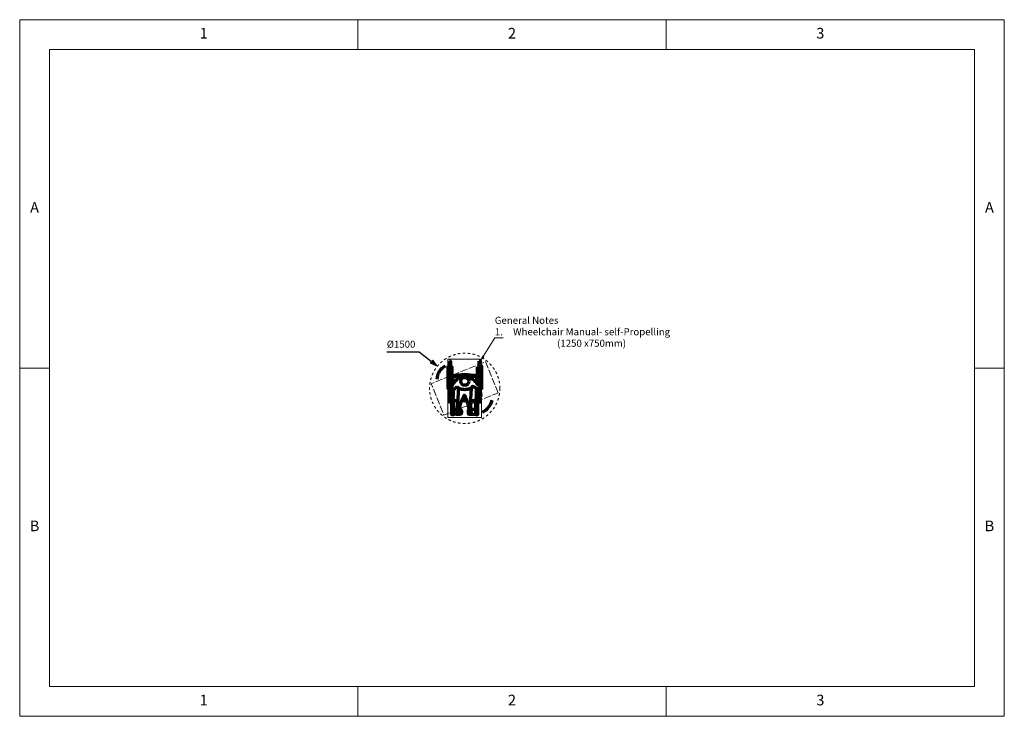
# Model space of a CAD drawing. Units: millimetres. Extents: x -10500 to 10500, y -7425 to 7425.
import ezdxf

# ---------------------------------------------------------------- set-up
doc = ezdxf.new("R2010")
doc.units = ezdxf.units.MM
doc.header["$LTSCALE"] = 50
doc.header["$PDMODE"] = 1
doc.header["$PDSIZE"] = -2
doc.linetypes.add('Dash Style-1', pattern=[2.116531, 1.058062, -1.058469])
doc.linetypes.add('ISO-02 Dashed', pattern=[3.81, 3.048, -0.762])
doc.layers.add('Wheelchair Self Propelled Manual', color=7, linetype='Continuous', lineweight=5)
doc.styles.add('Arial', font='arial.ttf')
doc.dimstyles.new('Arch', dxfattribs={"dimtxt": 151.032986, "dimasz": 112.241211, "dimexe": 158.75, "dimexo": 79.375, "dimgap": 79.375, "dimtad": 1, "dimdec": 0, "dimdsep": 46, "dimtxsty": 'Arial', "dimblk": 'VW_SLASH', "dimblk1": 'VW_SLASH', "dimblk2": 'VW_SLASH', "dimcen": 0, "dimdle": 79.375, "dimazin": 0, "dimtfac": 1, "dimtdec": 0, "dimtix": 1, "dimtmove": 0, "dimatfit": 0, "dimldrblk": 'VW_FILLEDARROW', "dimfxl": 1, "dimfrac": 2, "dimtolj": 1, "dimarcsym": 0})

# ---------------------------------------------------------------- blocks, each defined once
blk = doc.blocks.new('VW_FILLEDARROW')
at = {"linetype": 'Continuous', "lineweight": 0, "transparency": 16777216}
blk.add_hatch(color=0, dxfattribs=at).paths.add_polyline_path([(-1.41, 0.38), (0, 0), (-1.41, -0.38)])
at = {"color": 0, "linetype": 'Continuous', "lineweight": 5, "transparency": 16777216, "flags": 128}
blk.add_lwpolyline([(-1.41, 0.38), (0, 0), (-1.41, -0.38)], close=True, dxfattribs=at)
blk = doc.blocks.new('*D1')
at = {"layer": 'Defpoints', "color": 0, "transparency": 33554615}
for p in [(-1593, 36), (-424, -904)]:
    blk.add_point(p, dxfattribs=at)
at = {"layer": 'Wheelchair Self Propelled Manual', "color": 0, "linetype": 'Continuous', "lineweight": -2, "transparency": 33554615}
for p, q in [((-2672, 346), (-1978, 346)), ((-1978, 346), (-1680, 107))]:
    blk.add_line(p, q, dxfattribs=at)
at = {"layer": 'Wheelchair Self Propelled Manual', "color": 0, "lineweight": -2, "xscale": 112.2412109375, "yscale": 112.2412109375, "zscale": 112.2412109375, "rotation": 321.1964134291043}
blk.add_blockref('VW_FILLEDARROW', (-1593, 36), dxfattribs=at)
at = {"layer": 'Wheelchair Self Propelled Manual', "color": 0, "lineweight": 5, "transparency": 33554615, "insert": (-2365, 507), "char_height": 151.03, "attachment_point": 5, "style": 'Arial'}
blk.add_mtext('\\A1;%%c1500', dxfattribs=at)
blk = doc.blocks.new('VW_SLASH')
at = {"color": 0, "linetype": 'ByBlock', "lineweight": -2, "transparency": 16777216}
blk.add_line((0.71, 0), (-1, 0), dxfattribs=at)
at = {"color": 0, "linetype": 'Continuous', "lineweight": 20, "transparency": 16777216, "flags": 128}
blk.add_lwpolyline([(0.5, 0.5), (-0.5, -0.5)], dxfattribs=at)
blk = doc.blocks.new('Group')
at = {"color": 255, "linetype": 'Continuous', "lineweight": 70, "transparency": 33554687}
blk.add_wipeout([(0, -487), (181, -487), (181, -243), (0, -243)], dxfattribs=at).dxf.layer = 'Wheelchair Self Propelled Manual'
at = {"layer": 'Wheelchair Self Propelled Manual', "color": 7, "transparency": 33554687, "insert": (0, -283), "char_height": 151, "attachment_point": 1, "line_spacing_factor": 0.970891, "style": 'Arial'}
blk.add_mtext('1.', dxfattribs=at)
blk = doc.blocks.new('Group-1')
at = {"color": 255, "linetype": 'Continuous', "lineweight": 70, "transparency": 33554687}
blk.add_wipeout([(317, -730), (3810, -730), (3810, -243), (317, -243)], dxfattribs=at).dxf.layer = 'Wheelchair Self Propelled Manual'
at = {"layer": 'Wheelchair Self Propelled Manual', "color": 7, "transparency": 33554687, "insert": (2064, -283), "char_height": 151.03, "width": 3492.5, "attachment_point": 2, "line_spacing_factor": 0.970891, "style": 'Arial'}
blk.add_mtext('Wheelchair Manual- self-Propelling\\P(1250 x750mm)', dxfattribs=at)
blk = doc.blocks.new('Group-2')
at = {"layer": 'Wheelchair Self Propelled Manual', "color": 7, "transparency": 33554687}
for name in ['Group', 'Group-1']:
    blk.add_blockref(name, (0, 0), dxfattribs=at)
blk = doc.blocks.new('General Notes')
at = {"color": 255, "linetype": 'Continuous', "lineweight": 70, "transparency": 33554687}
blk.add_wipeout([(0, -243), (1369, -243), (1369, 0), (0, 0)], dxfattribs=at).dxf.layer = 'Wheelchair Self Propelled Manual'
at = {"layer": 'Wheelchair Self Propelled Manual', "color": 7, "transparency": 33554687, "insert": (0, -39), "char_height": 151.03, "attachment_point": 1, "line_spacing_factor": 0.970891, "style": 'Arial'}
blk.add_mtext('General Notes', dxfattribs=at)
at = {"layer": 'Wheelchair Self Propelled Manual', "color": 7, "transparency": 33554687}
blk.add_blockref('Group-2', (0, 0), dxfattribs=at)
blk = doc.blocks.new('Group-3')
at = {"color": 255, "linetype": 'Continuous', "lineweight": 70, "transparency": 33554615}
for points in [[(-1364, 49), (-1336, 49), (-1336, -443), (-1364, -443)], [(-680, 49), (-652, 49), (-652, -443), (-680, -443)]]:
    blk.add_wipeout(points, dxfattribs=at).dxf.layer = 'Wheelchair Self Propelled Manual'
at = {"layer": 'Wheelchair Self Propelled Manual', "color": 7, "linetype": 'Continuous', "lineweight": 70, "transparency": 33554615, "flags": 128}
for points in [[(-1364, 49), (-1336, 49), (-1336, -443), (-1364, -443)], [(-680, 49), (-652, 49), (-652, -443), (-680, -443)]]:
    blk.add_lwpolyline(points, close=True, dxfattribs=at)
at = {"color": 255, "linetype": 'Continuous', "lineweight": 70, "transparency": 33554615}
for points in [[(-1336, 143), (-1314, 143), (-1314, -239), (-1336, -239)], [(-702, 143), (-680, 143), (-680, -239), (-702, -239)]]:
    blk.add_wipeout(points, dxfattribs=at).dxf.layer = 'Wheelchair Self Propelled Manual'
at = {"layer": 'Wheelchair Self Propelled Manual', "color": 7, "linetype": 'Continuous', "lineweight": 70, "transparency": 33554615, "flags": 128}
for points in [[(-1336, 143), (-1314, 143), (-1314, -239), (-1336, -239)], [(-702, 143), (-680, 143), (-680, -239), (-702, -239)]]:
    blk.add_lwpolyline(points, close=True, dxfattribs=at)
at = {"color": 255, "linetype": 'Continuous', "lineweight": 70, "transparency": 33554615}
for points in [[(-1314, 26), (-1281, 26), (-1281, -233), (-1314, -233)], [(-735, 26), (-702, 26), (-702, -233), (-735, -233)]]:
    blk.add_wipeout(points, dxfattribs=at).dxf.layer = 'Wheelchair Self Propelled Manual'
at = {"layer": 'Wheelchair Self Propelled Manual', "color": 7, "linetype": 'Continuous', "lineweight": 70, "transparency": 33554615, "flags": 128}
for points in [[(-1314, 26), (-1281, 26), (-1281, -233), (-1314, -233)], [(-735, 26), (-702, 26), (-702, -233), (-735, -233)]]:
    blk.add_lwpolyline(points, close=True, dxfattribs=at)
at = {"color": 255, "linetype": 'Continuous', "lineweight": 70, "transparency": 33554615}
for points in [[(-1336, -239), (-1314, -239), (-1314, -726), (-1336, -726)], [(-702, -239), (-680, -239), (-680, -726), (-702, -726)]]:
    blk.add_wipeout(points, dxfattribs=at).dxf.layer = 'Wheelchair Self Propelled Manual'
at = {"layer": 'Wheelchair Self Propelled Manual', "color": 7, "linetype": 'Continuous', "lineweight": 70, "transparency": 33554615, "flags": 128}
for points in [[(-1281, -233), (-1281, -177)], [(-735, -233), (-735, -177)], [(-1281, -697), (-1281, -642)], [(-1008, -697), (-1249, -697)], [(-1008, -697), (-768, -697)], [(-735, -697), (-735, -642)]]:
    blk.add_lwpolyline(points, dxfattribs=at)
for points in [[(-1336, -239), (-1314, -239), (-1314, -726), (-1336, -726)], [(-702, -239), (-680, -239), (-680, -726), (-702, -726)]]:
    blk.add_lwpolyline(points, close=True, dxfattribs=at)
at = {"color": 255, "linetype": 'Continuous', "lineweight": 70, "transparency": 33554615}
for points in [[(-1281, -642), (-1249, -642), (-1249, -997), (-1281, -997)], [(-768, -642), (-735, -642), (-735, -997), (-768, -997)]]:
    blk.add_wipeout(points, dxfattribs=at).dxf.layer = 'Wheelchair Self Propelled Manual'
at = {"layer": 'Wheelchair Self Propelled Manual', "color": 7, "linetype": 'Continuous', "lineweight": 70, "transparency": 33554615, "flags": 128}
for points in [[(-1281, -642), (-1249, -642), (-1249, -997), (-1281, -997)], [(-768, -642), (-735, -642), (-735, -997), (-768, -997)]]:
    blk.add_lwpolyline(points, close=True, dxfattribs=at)
at = {"color": 255, "linetype": 'Continuous', "lineweight": 70, "transparency": 33554615}
for points in [[(-1260, -233), (-1259, -233), (-1259, -233), (-1259, -233), (-1259, -234), (-1258, -234), (-1258, -234), (-1258, -234), (-1258, -235), (-1257, -235), (-1257, -235), (-1257, -236), (-1256, -236), (-1256, -237), (-1256, -237), (-1256, -238), (-1255, -238), (-1255, -239), (-1255, -240), (-1255, -241), (-1255, -241), (-1254, -242), (-1254, -243), (-1254, -244), (-1254, -245), (-1253, -246), (-1253, -247), (-1253, -248), (-1253, -249), (-1253, -250), (-1252, -251), (-1252, -252), (-1252, -253), (-1252, -254), (-1252, -256), (-1251, -257), (-1251, -258), (-1251, -260), (-1251, -261), (-1251, -262), (-1251, -264), (-1250, -265), (-1250, -266), (-1250, -268), (-1250, -269), (-1250, -271), (-1250, -272), (-1250, -274), (-1250, -275), (-1249, -277), (-1249, -278), (-1249, -280), (-1249, -282), (-1249, -283), (-1249, -285), (-1249, -286), (-1249, -288), (-1249, -290), (-1249, -291), (-1249, -293), (-1249, -295), (-1249, -296), (-1249, -298), (-1249, -300), (-1249, -301), (-1249, -574), (-1249, -575), (-1249, -577), (-1249, -579), (-1249, -580), (-1249, -582), (-1249, -584), (-1249, -585), (-1249, -587), (-1249, -589), (-1249, -590), (-1249, -592), (-1249, -594), (-1249, -595), (-1249, -597), (-1249, -598), (-1250, -600), (-1250, -601), (-1250, -603), (-1250, -604), (-1250, -606), (-1250, -607), (-1250, -609), (-1250, -610), (-1251, -612), (-1251, -613), (-1251, -614), (-1251, -616), (-1251, -617), (-1251, -618), (-1252, -620), (-1252, -621), (-1252, -622), (-1252, -623), (-1252, -624), (-1253, -625), (-1253, -626), (-1253, -628), (-1253, -629), (-1253, -629), (-1254, -630), (-1254, -631), (-1254, -632), (-1254, -633), (-1255, -634), (-1255, -635), (-1255, -635), (-1255, -636), (-1255, -637), (-1256, -637), (-1256, -638), (-1256, -638), (-1256, -639), (-1257, -639), (-1257, -640), (-1257, -640), (-1258, -641), (-1258, -641), (-1258, -641), (-1258, -641), (-1259, -642), (-1259, -642), (-1259, -642), (-1259, -642), (-1260, -642), (-1303, -642), (-1303, -642), (-1304, -642), (-1304, -642), (-1304, -642), (-1305, -641), (-1305, -641), (-1305, -641), (-1305, -641), (-1306, -640), (-1306, -640), (-1306, -639), (-1306, -639), (-1307, -638), (-1307, -638), (-1307, -637), (-1307, -637), (-1308, -636), (-1308, -635), (-1308, -635), (-1308, -634), (-1309, -633), (-1309, -632), (-1309, -631), (-1309, -630), (-1309, -629), (-1310, -629), (-1310, -628), (-1310, -626), (-1310, -625), (-1311, -624), (-1311, -623), (-1311, -622), (-1311, -621), (-1311, -620), (-1311, -618), (-1312, -617), (-1312, -616), (-1312, -614), (-1312, -613), (-1312, -612), (-1312, -610), (-1313, -609), (-1313, -607), (-1313, -606), (-1313, -604), (-1313, -603), (-1313, -601), (-1313, -600), (-1313, -598), (-1313, -597), (-1314, -595), (-1314, -594), (-1314, -592), (-1314, -590), (-1314, -589), (-1314, -587), (-1314, -585), (-1314, -584), (-1314, -582), (-1314, -580), (-1314, -579), (-1314, -577), (-1314, -575), (-1314, -574), (-1314, -301), (-1314, -300), (-1314, -298), (-1314, -296), (-1314, -295), (-1314, -293), (-1314, -291), (-1314, -290), (-1314, -288), (-1314, -286), (-1314, -285), (-1314, -283), (-1314, -282), (-1314, -280), (-1313, -278), (-1313, -277), (-1313, -275), (-1313, -274), (-1313, -272), (-1313, -271), (-1313, -269), (-1313, -268), (-1313, -266), (-1312, -265), (-1312, -264), (-1312, -262), (-1312, -261), (-1312, -260), (-1312, -258), (-1311, -257), (-1311, -256), (-1311, -254), (-1311, -253), (-1311, -252), (-1311, -251), (-1310, -250), (-1310, -249), (-1310, -248), (-1310, -247), (-1309, -246), (-1309, -245), (-1309, -244), (-1309, -243), (-1309, -242), (-1308, -241), (-1308, -241), (-1308, -240), (-1308, -239), (-1307, -238), (-1307, -238), (-1307, -237), (-1307, -237), (-1306, -236), (-1306, -236), (-1306, -235), (-1306, -235), (-1305, -235), (-1305, -234), (-1305, -234), (-1305, -234), (-1304, -234), (-1304, -233), (-1304, -233), (-1303, -233), (-1303, -233)], [(-713, -233), (-713, -233), (-713, -233), (-712, -233), (-712, -234), (-712, -234), (-712, -234), (-711, -234), (-711, -235), (-711, -235), (-711, -235), (-710, -236), (-710, -236), (-710, -237), (-710, -237), (-709, -238), (-709, -238), (-709, -239), (-709, -240), (-708, -241), (-708, -241), (-708, -242), (-708, -243), (-707, -244), (-707, -245), (-707, -246), (-707, -247), (-707, -248), (-706, -249), (-706, -250), (-706, -251), (-706, -252), (-706, -253), (-705, -254), (-705, -256), (-705, -257), (-705, -258), (-705, -260), (-705, -261), (-704, -262), (-704, -264), (-704, -265), (-704, -266), (-704, -268), (-704, -269), (-704, -271), (-703, -272), (-703, -274), (-703, -275), (-703, -277), (-703, -278), (-703, -280), (-703, -282), (-703, -283), (-703, -285), (-703, -286), (-703, -288), (-703, -290), (-702, -291), (-702, -293), (-702, -295), (-702, -296), (-702, -298), (-702, -300), (-702, -301), (-702, -574), (-702, -575), (-702, -577), (-702, -579), (-702, -580), (-702, -582), (-702, -584), (-703, -585), (-703, -587), (-703, -589), (-703, -590), (-703, -592), (-703, -594), (-703, -595), (-703, -597), (-703, -598), (-703, -600), (-703, -601), (-703, -603), (-704, -604), (-704, -606), (-704, -607), (-704, -609), (-704, -610), (-704, -612), (-704, -613), (-705, -614), (-705, -616), (-705, -617), (-705, -618), (-705, -620), (-705, -621), (-706, -622), (-706, -623), (-706, -624), (-706, -625), (-706, -626), (-707, -628), (-707, -629), (-707, -629), (-707, -630), (-707, -631), (-708, -632), (-708, -633), (-708, -634), (-708, -635), (-709, -635), (-709, -636), (-709, -637), (-709, -637), (-710, -638), (-710, -638), (-710, -639), (-710, -639), (-711, -640), (-711, -640), (-711, -641), (-711, -641), (-712, -641), (-712, -641), (-712, -642), (-712, -642), (-713, -642), (-713, -642), (-713, -642), (-757, -642), (-757, -642), (-757, -642), (-758, -642), (-758, -642), (-758, -641), (-758, -641), (-759, -641), (-759, -641), (-759, -640), (-759, -640), (-760, -639), (-760, -639), (-760, -638), (-761, -638), (-761, -637), (-761, -637), (-761, -636), (-762, -635), (-762, -635), (-762, -634), (-762, -633), (-762, -632), (-763, -631), (-763, -630), (-763, -629), (-763, -629), (-764, -628), (-764, -626), (-764, -625), (-764, -624), (-764, -623), (-765, -622), (-765, -621), (-765, -620), (-765, -618), (-765, -617), (-765, -616), (-766, -614), (-766, -613), (-766, -612), (-766, -610), (-766, -609), (-766, -607), (-766, -606), (-767, -604), (-767, -603), (-767, -601), (-767, -600), (-767, -598), (-767, -597), (-767, -595), (-767, -594), (-767, -592), (-767, -590), (-767, -589), (-768, -587), (-768, -585), (-768, -584), (-768, -582), (-768, -580), (-768, -579), (-768, -577), (-768, -575), (-768, -574), (-768, -301), (-768, -300), (-768, -298), (-768, -296), (-768, -295), (-768, -293), (-768, -291), (-768, -290), (-768, -288), (-767, -286), (-767, -285), (-767, -283), (-767, -282), (-767, -280), (-767, -278), (-767, -277), (-767, -275), (-767, -274), (-767, -272), (-767, -271), (-766, -269), (-766, -268), (-766, -266), (-766, -265), (-766, -264), (-766, -262), (-766, -261), (-765, -260), (-765, -258), (-765, -257), (-765, -256), (-765, -254), (-765, -253), (-764, -252), (-764, -251), (-764, -250), (-764, -249), (-764, -248), (-763, -247), (-763, -246), (-763, -245), (-763, -244), (-762, -243), (-762, -242), (-762, -241), (-762, -241), (-762, -240), (-761, -239), (-761, -238), (-761, -238), (-761, -237), (-760, -237), (-760, -236), (-760, -236), (-759, -235), (-759, -235), (-759, -235), (-759, -234), (-758, -234), (-758, -234), (-758, -234), (-758, -233), (-757, -233), (-757, -233), (-757, -233)], [(-1249, -887), (-1104, -887), (-1099, -887), (-1094, -889), (-1090, -891), (-1086, -894), (-1083, -898), (-1080, -903), (-1079, -907), (-1079, -912), (-1079, -936), (-1079, -960), (-1079, -965), (-1080, -970), (-1083, -974), (-1086, -978), (-1090, -981), (-1094, -983), (-1099, -985), (-1104, -985), (-1249, -985)], [(-768, -887), (-913, -887), (-917, -887), (-922, -889), (-927, -891), (-930, -894), (-934, -898), (-936, -903), (-937, -907), (-938, -912), (-938, -936), (-938, -960), (-937, -965), (-936, -970), (-934, -974), (-930, -978), (-927, -981), (-922, -983), (-917, -985), (-913, -985), (-768, -985)]]:
    blk.add_wipeout(points, dxfattribs=at).dxf.layer = 'Wheelchair Self Propelled Manual'
at = {"layer": 'Wheelchair Self Propelled Manual', "color": 7, "linetype": 'Continuous', "lineweight": 70, "transparency": 33554615, "flags": 128}
for points in [[(-1249, -887), (-1104, -887, -0.414214), (-1079, -912), (-1079, -960, -0.414214), (-1104, -985), (-1249, -985)], [(-768, -887), (-913, -887, 0.414214), (-938, -912), (-938, -960, 0.414214), (-913, -985), (-768, -985)]]:
    blk.add_lwpolyline(points, format="xyb", close=True, dxfattribs=at)
at = {"layer": 'Wheelchair Self Propelled Manual', "color": 7, "linetype": 'Continuous', "lineweight": 70, "transparency": 33554615}
blk.add_arc((-1008, -1226), 1084, 75.3983, 104.6017, dxfattribs=at)
for points in [[(-1260, -233), (-1257, -233), (-1252, -252), (-1249, -283), (-1249, -438), (-1249, -592), (-1252, -624), (-1257, -642), (-1281, -642), (-1306, -642), (-1311, -624), (-1314, -592), (-1314, -438), (-1314, -283), (-1311, -252), (-1306, -233), (-1282, -233), (-1260, -233)], [(-713, -233), (-710, -233), (-705, -252), (-702, -283), (-702, -438), (-702, -592), (-705, -624), (-710, -642), (-735, -642), (-760, -642), (-765, -624), (-768, -592), (-768, -438), (-768, -283), (-765, -252), (-760, -233), (-736, -233), (-713, -233)]]:
    blk.add_open_spline(points, degree=2, knots=[0, 0, 0, 0.013296, 0.026591, 0.039887, 0.251662, 0.264958, 0.278253, 0.291549, 0.503324, 0.51662, 0.529915, 0.543211, 0.754986, 0.768281, 0.781577, 0.794873, 1, 1, 1], dxfattribs=at)
at = {"color": 255, "linetype": 'Continuous', "lineweight": 70, "transparency": 33554615}
blk.add_wipeout([(-1281, -177), (-735, -177), (-735, -233), (-757, -233), (-760, -237), (-764, -248), (-767, -281), (-767, -594), (-765, -622), (-758, -642), (-768, -642), (-768, -697), (-1249, -697), (-1249, -642), (-1258, -642), (-1252, -622), (-1249, -589), (-1249, -286), (-1252, -253), (-1255, -240), (-1258, -234), (-1260, -233), (-1281, -233)], dxfattribs=at).dxf.layer = 'Wheelchair Self Propelled Manual'
at = {"layer": 'Wheelchair Self Propelled Manual', "color": 7, "linetype": 'Continuous', "lineweight": 70, "transparency": 33554615, "flags": 128}
blk.add_lwpolyline([(-1281, -177), (-735, -177), (-735, -233), (-757, -233), (-760, -237), (-764, -248), (-767, -281), (-767, -594), (-765, -622), (-758, -642), (-768, -642), (-768, -697), (-1249, -697), (-1249, -642), (-1258, -642), (-1252, -622), (-1249, -589), (-1249, -286), (-1252, -253), (-1255, -240), (-1258, -234), (-1260, -233), (-1281, -233)], close=True, dxfattribs=at)
blk = doc.blocks.new('Group-4')
at = {"color": 255, "linetype": 'Continuous', "lineweight": 70, "transparency": 33554615}
blk.add_wipeout([(-659, -592), (-702, -610), (-738, -452), (-833, -385), (-834, -387), (-836, -389), (-837, -391), (-838, -393), (-840, -395), (-841, -396), (-842, -398), (-843, -400), (-845, -402), (-846, -403), (-847, -405), (-848, -406), (-849, -408), (-850, -409), (-851, -410), (-852, -411), (-853, -413), (-854, -414), (-855, -415), (-856, -416), (-857, -417), (-857, -418), (-858, -419), (-859, -419), (-860, -420), (-860, -421), (-861, -421), (-862, -422), (-862, -422), (-863, -423), (-863, -423), (-864, -424), (-875, -612), (-882, -882), (-853, -985), (-923, -984), (-913, -912), (-961, -697), (-1002, -612), (-1002, -555), (-864, -424), (-865, -425), (-866, -425), (-868, -426), (-869, -427), (-870, -427), (-871, -428), (-872, -429), (-873, -429), (-875, -430), (-876, -431), (-877, -431), (-878, -432), (-879, -433), (-881, -433), (-882, -434), (-883, -435), (-885, -435), (-886, -436), (-887, -437), (-888, -437), (-890, -438), (-891, -438), (-892, -439), (-894, -440), (-895, -440), (-896, -441), (-898, -441), (-899, -442), (-900, -442), (-902, -443), (-903, -444), (-905, -444), (-908, -445), (-911, -446), (-914, -447), (-917, -448), (-920, -449), (-923, -450), (-926, -451), (-929, -452), (-932, -453), (-935, -454), (-938, -454), (-941, -455), (-945, -456), (-948, -456), (-951, -457), (-954, -458), (-957, -458), (-961, -459), (-964, -459), (-967, -460), (-970, -460), (-974, -460), (-977, -461), (-980, -461), (-984, -461), (-987, -462), (-990, -462), (-994, -462), (-997, -462), (-1001, -462), (-1002, -462), (-1002, -191), (-1001, -191), (-997, -191), (-994, -191), (-990, -191), (-987, -191), (-984, -192), (-980, -192), (-977, -192), (-974, -193), (-970, -193), (-967, -193), (-964, -194), (-961, -194), (-957, -195), (-954, -195), (-951, -196), (-948, -197), (-945, -197), (-941, -198), (-938, -199), (-935, -199), (-932, -200), (-929, -201), (-926, -202), (-923, -203), (-920, -204), (-917, -205), (-914, -206), (-911, -207), (-908, -208), (-905, -209), (-902, -210), (-899, -211), (-896, -212), (-893, -214), (-890, -215), (-887, -216), (-885, -217), (-882, -218), (-879, -220), (-877, -221), (-874, -222), (-872, -223), (-869, -224), (-867, -226), (-864, -227), (-862, -228), (-860, -229), (-857, -231), (-855, -232), (-853, -233), (-851, -235), (-848, -236), (-846, -237), (-844, -239), (-842, -240), (-840, -241), (-838, -243), (-836, -244), (-834, -245), (-833, -247), (-831, -248), (-829, -250), (-827, -251), (-826, -252), (-824, -254), (-822, -255), (-820, -257), (-818, -258), (-817, -260), (-815, -262), (-813, -263), (-811, -265), (-809, -266), (-807, -268), (-805, -270), (-803, -272), (-802, -273), (-800, -275), (-798, -277), (-796, -279), (-794, -281), (-792, -283), (-790, -285), (-788, -287), (-786, -289), (-784, -291), (-782, -293), (-780, -295), (-778, -297), (-776, -299), (-774, -301), (-771, -303), (-769, -305), (-767, -308), (-680, -409)], dxfattribs=at).dxf.layer = 'Wheelchair Self Propelled Manual'
blk.add_wipeout([(-1002, -191), (-1002, -462), (-1004, -462), (-1007, -462), (-1011, -462), (-1014, -462), (-1018, -462), (-1021, -462), (-1024, -462), (-1028, -462), (-1031, -461), (-1034, -461), (-1038, -461), (-1041, -460), (-1044, -460), (-1048, -460), (-1051, -459), (-1054, -459), (-1057, -458), (-1061, -458), (-1064, -457), (-1067, -456), (-1070, -456), (-1073, -455), (-1076, -454), (-1080, -454), (-1083, -453), (-1086, -452), (-1089, -451), (-1092, -450), (-1095, -449), (-1098, -448), (-1101, -447), (-1104, -446), (-1107, -445), (-1110, -444), (-1111, -444), (-1112, -443), (-1113, -443), (-1114, -442), (-1115, -442), (-1116, -442), (-1117, -441), (-1118, -441), (-1119, -440), (-1120, -440), (-1121, -439), (-1122, -439), (-1123, -439), (-1124, -438), (-1125, -438), (-1126, -437), (-1127, -437), (-1128, -436), (-1129, -436), (-1130, -435), (-1131, -435), (-1132, -434), (-1133, -434), (-1134, -433), (-1135, -433), (-1136, -433), (-1137, -432), (-1138, -432), (-1139, -431), (-1139, -431), (-1140, -430), (-1141, -430), (-1003, -555), (-1002, -555), (-1002, -612), (-1017, -581), (-1087, -733), (-1131, -902), (-1104, -985), (-1190, -985), (-1171, -883), (-1159, -697), (-1142, -429), (-1142, -429), (-1142, -429), (-1142, -429), (-1143, -428), (-1143, -428), (-1143, -428), (-1144, -427), (-1144, -426), (-1145, -426), (-1146, -425), (-1146, -424), (-1147, -424), (-1148, -423), (-1148, -422), (-1149, -421), (-1150, -420), (-1151, -419), (-1152, -417), (-1152, -416), (-1153, -415), (-1154, -414), (-1155, -412), (-1157, -411), (-1158, -409), (-1159, -407), (-1160, -406), (-1161, -404), (-1162, -402), (-1164, -400), (-1165, -399), (-1166, -397), (-1168, -395), (-1249, -461), (-1305, -612), (-1336, -603), (-1310, -438), (-1277, -372), (-1249, -324), (-1227, -300), (-1226, -299), (-1225, -297), (-1224, -296), (-1223, -295), (-1222, -294), (-1221, -292), (-1220, -291), (-1218, -290), (-1217, -288), (-1216, -287), (-1215, -285), (-1214, -284), (-1213, -283), (-1211, -281), (-1210, -280), (-1209, -278), (-1207, -277), (-1206, -276), (-1205, -274), (-1203, -273), (-1202, -271), (-1200, -270), (-1199, -268), (-1198, -266), (-1196, -265), (-1194, -263), (-1193, -262), (-1191, -260), (-1190, -259), (-1188, -257), (-1186, -255), (-1185, -254), (-1183, -252), (-1181, -250), (-1180, -249), (-1178, -247), (-1176, -246), (-1174, -244), (-1172, -242), (-1170, -241), (-1168, -239), (-1166, -238), (-1164, -236), (-1162, -235), (-1159, -234), (-1157, -232), (-1155, -231), (-1153, -229), (-1150, -228), (-1148, -226), (-1145, -225), (-1143, -224), (-1140, -222), (-1138, -221), (-1135, -220), (-1133, -219), (-1130, -217), (-1127, -216), (-1124, -215), (-1122, -214), (-1119, -212), (-1116, -211), (-1113, -210), (-1110, -209), (-1107, -208), (-1104, -207), (-1101, -206), (-1098, -205), (-1095, -204), (-1092, -203), (-1089, -202), (-1086, -201), (-1083, -200), (-1080, -199), (-1076, -199), (-1073, -198), (-1070, -197), (-1067, -197), (-1064, -196), (-1061, -195), (-1057, -195), (-1054, -194), (-1051, -194), (-1048, -193), (-1044, -193), (-1041, -193), (-1038, -192), (-1034, -192), (-1031, -192), (-1028, -191), (-1024, -191), (-1021, -191), (-1018, -191), (-1014, -191), (-1011, -191), (-1007, -191), (-1004, -191)], dxfattribs=at).dxf.layer = 'Wheelchair Self Propelled Manual'
at = {"layer": 'Wheelchair Self Propelled Manual', "color": 7, "linetype": 'Continuous', "lineweight": 70, "transparency": 33554615}
for points, knots in [([(-1168, -395), (-1208, -428), (-1249, -461), (-1277, -537), (-1305, -612), (-1321, -607), (-1336, -603), (-1323, -520), (-1310, -438), (-1294, -405), (-1277, -372), (-1263, -348), (-1249, -324), (-1238, -312), (-1227, -300), (-1212, -280), (-1158, -227), (-1062, -191), (-952, -191), (-857, -227), (-801, -272), (-767, -308), (-724, -358), (-680, -409), (-669, -500), (-659, -592), (-681, -601), (-702, -610), (-720, -531), (-738, -452), (-785, -418), (-833, -385), (-856, -419), (-864, -424), (-869, -518), (-875, -612), (-879, -747), (-882, -882), (-868, -934), (-853, -985), (-888, -985), (-923, -984), (-918, -948), (-913, -912), (-937, -805), (-961, -697), (-989, -639), (-1017, -581), (-1052, -657), (-1087, -733), (-1109, -817), (-1131, -902), (-1118, -944), (-1104, -985), (-1147, -985), (-1190, -985), (-1181, -934), (-1171, -883), (-1165, -790), (-1159, -697), (-1150, -563), (-1142, -429), (-1145, -427), (-1168, -395)], [0, 0, 0, 0.017015, 0.017015, 0.04318, 0.04318, 0.04846, 0.04846, 0.075574, 0.075574, 0.087552, 0.087552, 0.09656, 0.09656, 0.101898, 0.101898, 0.109903, 0.117908, 0.125913, 0.133918, 0.141923, 0.149927, 0.149927, 0.160768, 0.160768, 0.175742, 0.175742, 0.179584, 0.179584, 0.192735, 0.192735, 0.202197, 0.202197, 0.208904, 0.208904, 0.278807, 0.278807, 0.378625, 0.378625, 0.418141, 0.418141, 0.444147, 0.444147, 0.471093, 0.471093, 0.552752, 0.552752, 0.600374, 0.600374, 0.662065, 0.662065, 0.726663, 0.726663, 0.759025, 0.759025, 0.79071, 0.79071, 0.829278, 0.829278, 0.898082, 0.898082, 0.997117, 0.997117, 1, 1, 1]), ([(-864, -424), (-882, -435), (-952, -462), (-1062, -462), (-1127, -438), (-1141, -430)], [0, 0, 0, 0.167355, 0.521066, 0.874776, 1, 1, 1])]:
    blk.add_open_spline(points, degree=2, knots=knots, dxfattribs=at)
at = {"color": 255, "linetype": 'Continuous', "lineweight": 70, "transparency": 33554615}
blk.add_wipeout([(-947, -224), (-941, -230), (-936, -237), (-932, -244), (-928, -252), (-926, -260), (-924, -268), (-922, -276), (-922, -284), (-922, -293), (-924, -301), (-926, -309), (-928, -317), (-932, -325), (-936, -332), (-941, -339), (-947, -345), (-953, -351), (-960, -356), (-967, -360), (-975, -363), (-983, -366), (-991, -368), (-999, -370), (-1007, -370), (-1016, -370), (-1024, -368), (-1032, -366), (-1040, -363), (-1048, -360), (-1055, -356), (-1062, -351), (-1068, -345), (-1073, -339), (-1078, -332), (-1083, -325), (-1086, -317), (-1089, -309), (-1091, -301), (-1092, -293), (-1093, -284), (-1092, -276), (-1091, -268), (-1089, -260), (-1086, -252), (-1083, -244), (-1078, -237), (-1073, -230), (-1068, -224), (-1062, -218), (-1055, -213), (-1048, -209), (-1040, -206), (-1032, -203), (-1024, -201), (-1016, -199), (-1007, -199), (-999, -199), (-991, -201), (-983, -203), (-975, -206), (-967, -209), (-960, -213), (-953, -218)], dxfattribs=at).dxf.layer = 'Wheelchair Self Propelled Manual'
at = {"layer": 'Wheelchair Self Propelled Manual', "color": 7, "linetype": 'Continuous', "lineweight": 70, "transparency": 33554615}
blk.add_circle((-1007, -284), 85.4, dxfattribs=at)
blk = doc.blocks.new('Group-5')
at = {"layer": 'Wheelchair Self Propelled Manual', "color": 7, "transparency": 33554615}
blk.add_blockref('Group-3', (0, 0), dxfattribs=at)
blk.add_blockref('Group-4', (0, 0), dxfattribs=at)
blk = doc.blocks.new('Title Block Border')
at = {"layer": 'Wheelchair Self Propelled Manual', "color": 7, "linetype": 'Continuous', "lineweight": 5, "transparency": 33554687}
for p, q in [((-3288, 6790), (-3288, 7425)), ((3288, 6790), (3288, 7425)), ((-9865, 0), (-10500, 0)), ((9865, 0), (10500, 0)), ((-3288, -6790), (-3288, -7425)), ((3288, -6790), (3288, -7425))]:
    blk.add_line(p, q, dxfattribs=at)
at = {"layer": 'Wheelchair Self Propelled Manual', "color": 7, "linetype": 'Continuous', "lineweight": 5, "transparency": 33554687, "flags": 128}
for points in [[(-10500, 7425), (10500, 7425), (10500, -7425), (-10500, -7425)], [(-9865, -6790), (-9865, 6790), (9865, 6790), (9865, -6790)]]:
    blk.add_lwpolyline(points, close=True, dxfattribs=at)
at = {"layer": 'Wheelchair Self Propelled Manual', "color": 7, "transparency": 33554687, "char_height": 227, "attachment_point": 5, "line_spacing_factor": 0.970891, "style": 'Arial'}
for s, insert in [('1', (-6577, 7108)), ('2', (0, 7108)), ('3', (6577, 7108)), ('A', (-10183, 3395)), ('A', (10183, 3395)), ('B', (-10183, -3395)), ('B', (10183, -3395)), ('1', (-6577, -7108)), ('2', (0, -7108)), ('3', (6577, -7108))]:
    blk.add_mtext(s, dxfattribs=dict(at, insert=insert))
at = {"layer": 'Wheelchair Self Propelled Manual', "color": 0, "flags": 1}
for tag in ['Number', 'Date', 'Note', 'Zone', 'Recipients', 'Publish_Date', 'Sheet_Title', 'Sheet_Number', 'Page_Number', 'Auto_Generate_Page_Number', 'Date', 'Status', 'Plot_Date_Format', 'Current_Plot_Date', 'Scale', 'File_Name', 'File_Name_Include_Path', 'Total_Num_Sheets', 'Auto_Total_Num_Sheets', 'Project_Date', 'Project_ID', 'Project_Name']:
    blk.add_attdef(tag, (-10500, -7425), '', height=0.18, dxfattribs=at)
blk = doc.blocks.new('Title Block Border-1')
at = {"layer": 'Wheelchair Self Propelled Manual', "color": 7, "linetype": 'Continuous', "lineweight": 5, "transparency": 33554687}
for p, q in [((-3288, 6790), (-3288, 7425)), ((3288, 6790), (3288, 7425)), ((-9865, 0), (-10500, 0)), ((9865, 0), (10500, 0)), ((-3288, -6790), (-3288, -7425)), ((3288, -6790), (3288, -7425))]:
    blk.add_line(p, q, dxfattribs=at)
at = {"layer": 'Wheelchair Self Propelled Manual', "color": 7, "linetype": 'Continuous', "lineweight": 5, "transparency": 33554687, "flags": 128}
for points in [[(-10500, 7425), (10500, 7425), (10500, -7425), (-10500, -7425)], [(-9865, -6790), (-9865, 6790), (9865, 6790), (9865, -6790)]]:
    blk.add_lwpolyline(points, close=True, dxfattribs=at)
at = {"layer": 'Wheelchair Self Propelled Manual', "color": 7, "transparency": 33554687, "char_height": 227, "attachment_point": 5, "line_spacing_factor": 0.970891, "style": 'Arial'}
for s, insert in [('1', (-6577, 7108)), ('2', (0, 7108)), ('3', (6577, 7108)), ('A', (-10183, 3395)), ('A', (10183, 3395)), ('B', (-10183, -3395)), ('B', (10183, -3395)), ('1', (-6577, -7108)), ('2', (0, -7108)), ('3', (6577, -7108))]:
    blk.add_mtext(s, dxfattribs=dict(at, insert=insert))
at = {"layer": 'Wheelchair Self Propelled Manual', "color": 0, "flags": 1}
for tag in ['Number', 'Date', 'Note', 'Zone', 'Recipients', 'Publish_Date', 'Sheet_Title', 'Sheet_Number', 'Page_Number', 'Auto_Generate_Page_Number', 'Date', 'Status', 'Plot_Date_Format', 'Current_Plot_Date', 'Scale', 'File_Name', 'File_Name_Include_Path', 'Total_Num_Sheets', 'Auto_Total_Num_Sheets', 'Project_Date', 'Project_ID', 'Project_Name']:
    blk.add_attdef(tag, (-10500, -7425), '', height=0.18, dxfattribs=at)
blk = doc.blocks.new('Title Block Border-2')
at = {"layer": 'Wheelchair Self Propelled Manual', "color": 7, "linetype": 'Continuous', "lineweight": 5, "transparency": 33554687}
for p, q in [((-3288, 6790), (-3288, 7425)), ((3288, 6790), (3288, 7425)), ((-9865, 0), (-10500, 0)), ((9865, 0), (10500, 0)), ((-3288, -6790), (-3288, -7425)), ((3288, -6790), (3288, -7425))]:
    blk.add_line(p, q, dxfattribs=at)
at = {"layer": 'Wheelchair Self Propelled Manual', "color": 7, "linetype": 'Continuous', "lineweight": 5, "transparency": 33554687, "flags": 128}
for points in [[(-10500, 7425), (10500, 7425), (10500, -7425), (-10500, -7425)], [(-9865, -6790), (-9865, 6790), (9865, 6790), (9865, -6790)]]:
    blk.add_lwpolyline(points, close=True, dxfattribs=at)
at = {"layer": 'Wheelchair Self Propelled Manual', "color": 7, "transparency": 33554687, "char_height": 227, "attachment_point": 5, "line_spacing_factor": 0.970891, "style": 'Arial'}
for s, insert in [('1', (-6577, 7108)), ('2', (0, 7108)), ('3', (6577, 7108)), ('A', (-10183, 3395)), ('A', (10183, 3395)), ('B', (-10183, -3395)), ('B', (10183, -3395)), ('1', (-6577, -7108)), ('2', (0, -7108)), ('3', (6577, -7108))]:
    blk.add_mtext(s, dxfattribs=dict(at, insert=insert))
at = {"layer": 'Wheelchair Self Propelled Manual', "color": 0, "flags": 1}
for tag in ['Number', 'Date', 'Note', 'Zone', 'Recipients', 'Publish_Date', 'Sheet_Title', 'Sheet_Number', 'Page_Number', 'Auto_Generate_Page_Number', 'Date', 'Status', 'Plot_Date_Format', 'Current_Plot_Date', 'Scale', 'File_Name', 'File_Name_Include_Path', 'Total_Num_Sheets', 'Auto_Total_Num_Sheets', 'Project_Date', 'Project_ID', 'Project_Name']:
    blk.add_attdef(tag, (-10500, -7425), '', height=0.18, dxfattribs=at)
blk = doc.blocks.new('Title Block Border-3')
at = {"layer": 'Wheelchair Self Propelled Manual', "color": 7, "linetype": 'Continuous', "lineweight": 5, "transparency": 33554687}
for p, q in [((-3288, 6790), (-3288, 7425)), ((3288, 6790), (3288, 7425)), ((-9865, 0), (-10500, 0)), ((9865, 0), (10500, 0)), ((-3288, -6790), (-3288, -7425)), ((3288, -6790), (3288, -7425))]:
    blk.add_line(p, q, dxfattribs=at)
at = {"layer": 'Wheelchair Self Propelled Manual', "color": 7, "linetype": 'Continuous', "lineweight": 5, "transparency": 33554687, "flags": 128}
for points in [[(-10500, 7425), (10500, 7425), (10500, -7425), (-10500, -7425)], [(-9865, -6790), (-9865, 6790), (9865, 6790), (9865, -6790)]]:
    blk.add_lwpolyline(points, close=True, dxfattribs=at)
at = {"layer": 'Wheelchair Self Propelled Manual', "color": 7, "transparency": 33554687, "char_height": 227, "attachment_point": 5, "line_spacing_factor": 0.970891, "style": 'Arial'}
for s, insert in [('1', (-6577, 7108)), ('2', (0, 7108)), ('3', (6577, 7108)), ('A', (-10183, 3395)), ('A', (10183, 3395)), ('B', (-10183, -3395)), ('B', (10183, -3395)), ('1', (-6577, -7108)), ('2', (0, -7108)), ('3', (6577, -7108))]:
    blk.add_mtext(s, dxfattribs=dict(at, insert=insert))
at = {"layer": 'Wheelchair Self Propelled Manual', "color": 0, "flags": 1}
for tag in ['Number', 'Date', 'Note', 'Zone', 'Recipients', 'Publish_Date', 'Sheet_Title', 'Sheet_Number', 'Page_Number', 'Auto_Generate_Page_Number', 'Date', 'Status', 'Plot_Date_Format', 'Current_Plot_Date', 'Scale', 'File_Name', 'File_Name_Include_Path', 'Total_Num_Sheets', 'Auto_Total_Num_Sheets', 'Project_Date', 'Project_ID', 'Project_Name']:
    blk.add_attdef(tag, (-10500, -7425), '', height=0.18, dxfattribs=at)
blk = doc.blocks.new('Title Block Border-4')
at = {"layer": 'Wheelchair Self Propelled Manual', "color": 7, "linetype": 'Continuous', "lineweight": 5, "transparency": 33554687}
for p, q in [((-3288, 6790), (-3288, 7425)), ((3288, 6790), (3288, 7425)), ((-9865, 0), (-10500, 0)), ((9865, 0), (10500, 0)), ((-3288, -6790), (-3288, -7425)), ((3288, -6790), (3288, -7425))]:
    blk.add_line(p, q, dxfattribs=at)
at = {"layer": 'Wheelchair Self Propelled Manual', "color": 7, "linetype": 'Continuous', "lineweight": 5, "transparency": 33554687, "flags": 128}
for points in [[(-10500, 7425), (10500, 7425), (10500, -7425), (-10500, -7425)], [(-9865, -6790), (-9865, 6790), (9865, 6790), (9865, -6790)]]:
    blk.add_lwpolyline(points, close=True, dxfattribs=at)
at = {"layer": 'Wheelchair Self Propelled Manual', "color": 7, "transparency": 33554687, "char_height": 227, "attachment_point": 5, "line_spacing_factor": 0.970891, "style": 'Arial'}
for s, insert in [('1', (-6577, 7108)), ('2', (0, 7108)), ('3', (6577, 7108)), ('A', (-10183, 3395)), ('A', (10183, 3395)), ('B', (-10183, -3395)), ('B', (10183, -3395)), ('1', (-6577, -7108)), ('2', (0, -7108)), ('3', (6577, -7108))]:
    blk.add_mtext(s, dxfattribs=dict(at, insert=insert))
at = {"layer": 'Wheelchair Self Propelled Manual', "color": 0, "flags": 1}
for tag in ['Number', 'Date', 'Note', 'Zone', 'Recipients', 'Publish_Date', 'Sheet_Title', 'Sheet_Number', 'Page_Number', 'Auto_Generate_Page_Number', 'Date', 'Status', 'Plot_Date_Format', 'Current_Plot_Date', 'Scale', 'File_Name', 'File_Name_Include_Path', 'Total_Num_Sheets', 'Auto_Total_Num_Sheets', 'Project_Date', 'Project_ID', 'Project_Name']:
    blk.add_attdef(tag, (-10500, -7425), '', height=0.18, dxfattribs=at)

msp = doc.modelspace()

# ---------------------------------------------------------------- hatches: boundary and pattern name
at = {"layer": 'Wheelchair Self Propelled Manual', "linetype": 'Continuous', "lineweight": 0, "transparency": 33554615}
for points in [[(-1579.5, -179.2), (-1606.7, -235), (-1611, -173)], [(-459.7, -737.6), (-424.5, -683.4), (-427.9, -748)]]:
    msp.add_hatch(color=7, dxfattribs=at).paths.add_polyline_path(points)

# ---------------------------------------------------------------- linework, layer by layer
at = {"layer": 'Wheelchair Self Propelled Manual', "color": 5, "linetype": 'ISO-02 Dashed', "lineweight": 5, "true_color": 0x0006eb, "transparency": 33554615}
for p, q in [((-1075.3, -849.6), (-944.8, -796.5)), ((-1085.4, -853.7), (-1075.3, -849.6))]:
    msp.add_line(p, q, dxfattribs=at)
at = {"layer": 'Wheelchair Self Propelled Manual', "color": 5, "linetype": 'ISO-02 Dashed', "lineweight": 5, "true_color": 0x0006eb, "transparency": 33554615, "flags": 128}
for points in [[(-293.6, -531.8), (-564.8, 135.2), (-1722.7, -335.6), (-1451.6, -1002.6), (-1085.4, -853.7)], [(-944.8, -796.5), (-910.2, -782.5), (-293.6, -531.8)]]:
    msp.add_lwpolyline(points, dxfattribs=at)
at = {"layer": 'Wheelchair Self Propelled Manual', "color": 5, "linetype": 'Continuous', "lineweight": 5, "true_color": 0x0006eb, "transparency": 33554615, "flags": 128}
msp.add_lwpolyline([(-1368.2, -1058.7), (-1368.2, 191.3), (-648.2, 191.3), (-648.2, -1058.7)], close=True, dxfattribs=at)
at = {"layer": 'Wheelchair Self Propelled Manual', "color": 7, "linetype": 'Continuous', "lineweight": 5, "transparency": 33554615, "flags": 128}
for points in [[(-1579.5, -179.2), (-1606.7, -235), (-1611, -173)], [(-459.7, -737.6), (-424.5, -683.4), (-427.9, -748)]]:
    msp.add_lwpolyline(points, close=True, dxfattribs=at)
at = {"layer": 'Wheelchair Self Propelled Manual', "color": 20, "linetype": 'Dash Style-1', "lineweight": 5, "true_color": 0xff3203, "transparency": 33554615}
msp.add_circle((-1008.2, -433.7), 750, dxfattribs=at)
at = {"layer": 'Wheelchair Self Propelled Manual', "color": 7, "linetype": 'Continuous', "lineweight": 70, "transparency": 33554615}
for centre, start, end in [((-1239.5, -275.2), 120.70515, 173.75099), ((-785.2, -603.7), 294.50521, 347.55105)]:
    msp.add_arc(centre, 369.4, start, end, dxfattribs=at)

# ---------------------------------------------------------------- dimensions: what is measured, and where the dimension line sits
at = {"layer": 'Wheelchair Self Propelled Manual', "color": 20, "linetype": 'Continuous', "lineweight": 5, "true_color": 0xff3203, "transparency": 33554615}
dim = msp.add_diameter_dim_2p(p1=(-423.7, -903.7), p2=(-1592.6, 36.3), dimstyle='Arch', override={"dimtih": 1, "dimtoh": 1, "dimpost": '', "dimtxsty": 'Arial', "dimblk": 'VW_FILLEDARROW', "dimse1": 1, "dimse2": 1, "dimtix": 0, "dimtofl": 0, "dimatfit": 0}, dxfattribs=at)
dim.commit()
dim.dimension.update_dxf_attribs({"geometry": '*D1', "text_midpoint": (-2364.7, 346.3), "dimtype": 163})

# ---------------------------------------------------------------- next in the draw order: block references
at = {"layer": 'Wheelchair Self Propelled Manual', "color": 7, "transparency": 33554615}
for name, p in [('General Notes', (-366.6, 1130.8)), ('Group-5', (0, 0))]:
    msp.add_blockref(name, p, dxfattribs=at)

# ---------------------------------------------------------------- next in the draw order: hatches: boundary and pattern name
at = {"layer": 'Wheelchair Self Propelled Manual', "linetype": 'Continuous', "lineweight": 0, "transparency": 33554687}
msp.add_hatch(color=7, dxfattribs=at).paths.add_polyline_path([(-602.7, 233.7), (-648.2, 191.3), (-630, 250.7)])

# ---------------------------------------------------------------- next in the draw order: linework, layer by layer
at = {"layer": 'Wheelchair Self Propelled Manual', "color": 7, "linetype": 'Continuous', "lineweight": 5, "transparency": 33554687}
for p, q in [((-366.6, 644), (-648.2, 191.3)), ((-185.8, 644), (-366.6, 644))]:
    msp.add_line(p, q, dxfattribs=at)
at = {"layer": 'Wheelchair Self Propelled Manual', "color": 7, "linetype": 'Continuous', "lineweight": 5, "transparency": 33554687, "flags": 128}
msp.add_lwpolyline([(-602.7, 233.7), (-648.2, 191.3), (-630, 250.7)], close=True, dxfattribs=at)

# ---------------------------------------------------------------- next in the draw order: block references
at = {"layer": 'Wheelchair Self Propelled Manual', "color": 7, "transparency": 33554687}
for name in ['Title Block Border', 'Title Block Border-1', 'Title Block Border-2', 'Title Block Border-3', 'Title Block Border-4']:
    msp.add_blockref(name, (0, 0), dxfattribs=at)

doc.saveas('drawing.dxf')
